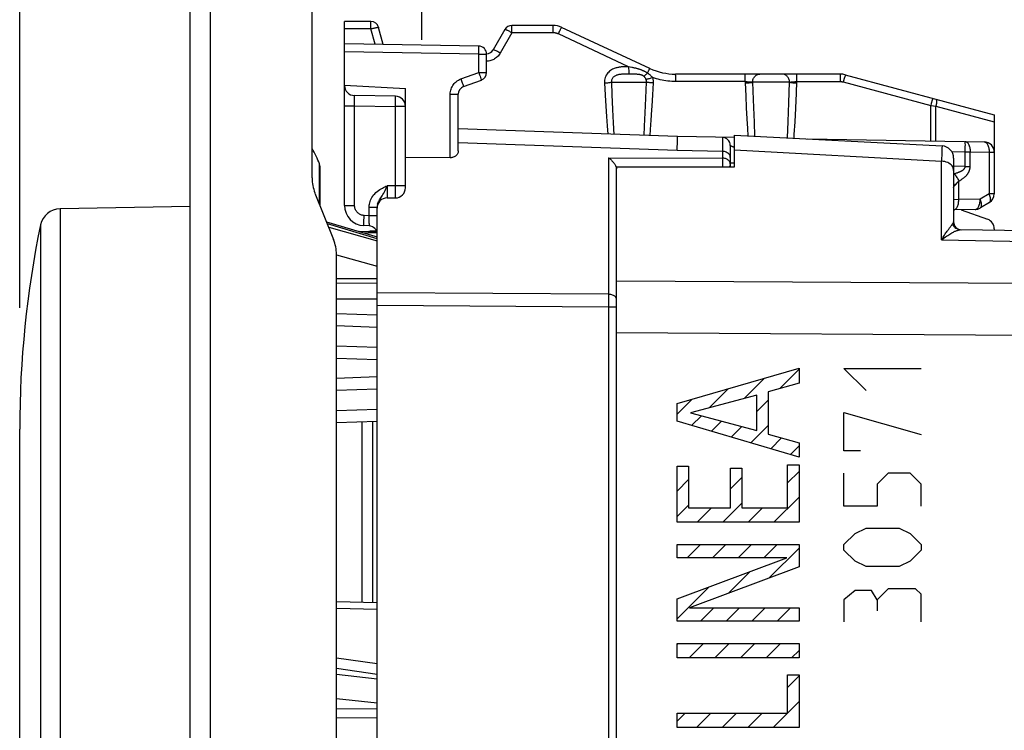
# Model space of a CAD drawing. Units: millimetres. Extents: x -76 to 37, y -26 to 50.
# Drawn here: x -76 to -52, y 7 to 25 of the extents above; entities that cross this region are included whole.
import ezdxf

# ---------------------------------------------------------------- set-up
doc = ezdxf.new("R2010")
doc.units = ezdxf.units.MM
doc.header["$LTSCALE"] = 16.335
doc.layers.get('0').update_dxf_attribs({"linetype": 'CONTINUOUS'})
for name, color, linetype in [('ASSI', 7, 'CONTINUOUS'), ('CURVE', 7, 'CONTINUOUS'), ('DRAFT', 7, 'CONTINUOUS'), ('RACCORDO', 7, 'CONTINUOUS'), ('SUPERFICI', 7, 'CONTINUOUS')]:
    doc.layers.add(name, color=color, linetype=linetype)
doc.styles.get("Standard").update_dxf_attribs({"font": 'txt', "width": 0.8})
doc.dimstyles.new('DIMSTYLE_1', dxfattribs={"dimtxt": 3, "dimasz": 3, "dimexe": 1.5, "dimexo": 0.5, "dimgap": 0.75, "dimtad": 1, "dimtxsty": 'STANDARD', "dimblk": '_FILLED', "dimblk1": '_FILLED', "dimblk2": '_FILLED', "dimcen": 0.09, "dimazin": 2, "dimtfac": 1, "dimtofl": 0, "dimtmove": 0, "dimatfit": 3, "dimldrblk": '_FILLED', "dimfxl": 1, "dimtolj": 1, "dimarcsym": 0})
doc.dimstyles.new('DIMSTYLE_2', dxfattribs={"dimtxt": 3, "dimasz": 3, "dimexe": 1.5, "dimexo": 0.5, "dimgap": 0.75, "dimtad": 1, "dimdec": 1, "dimtxsty": 'STANDARD', "dimblk": '_FILLED', "dimblk1": '_FILLED', "dimblk2": '_FILLED', "dimcen": 0.09, "dimazin": 2, "dimtfac": 1, "dimtdec": 1, "dimtofl": 0, "dimtmove": 0, "dimatfit": 3, "dimldrblk": '_FILLED', "dimfxl": 1, "dimtolj": 1, "dimarcsym": 0})

# ---------------------------------------------------------------- blocks, each defined once
blk = doc.blocks.new('_FILLED')
at = {"color": 0, "linetype": 'BYBLOCK'}
blk.add_solid([(0, 0), (-1, 0.3167), (-1, -0.3167)], dxfattribs=at)
blk = doc.blocks.new('*D2')
at = {"color": 7, "linetype": 'CONTINUOUS'}
for p, q in [((-66.484, 24.099), (-66.484, 39.477)), ((-34.684, 4.614), (-34.684, 39.477)), ((-66.484, 37.977), (-50.584, 37.977)), ((-34.684, 37.977), (-50.584, 37.977))]:
    blk.add_line(p, q, dxfattribs=at)
at = {"color": 7, "linetype": 'CONTINUOUS', "xscale": 3, "yscale": 3, "zscale": 3, "rotation": 180}
blk.add_blockref('_FILLED', (-66.484, 37.977), dxfattribs=at)
at = {"color": 7, "linetype": 'CONTINUOUS', "xscale": 3, "yscale": 3, "zscale": 3}
blk.add_blockref('_FILLED', (-34.684, 37.977), dxfattribs=at)
blk = doc.blocks.new('*D3')
at = {"color": 7, "linetype": 'CONTINUOUS'}
for p, q in [((-76.384, 17.495), (-76.384, 47.477)), ((-34.684, 4.257), (-34.684, 47.477)), ((-76.384, 45.977), (-55.534, 45.977)), ((-34.684, 45.977), (-55.534, 45.977))]:
    blk.add_line(p, q, dxfattribs=at)
at = {"color": 7, "linetype": 'CONTINUOUS', "xscale": 3, "yscale": 3, "zscale": 3, "rotation": 180}
blk.add_blockref('_FILLED', (-76.384, 45.977), dxfattribs=at)
at = {"color": 7, "linetype": 'CONTINUOUS', "xscale": 3, "yscale": 3, "zscale": 3}
blk.add_blockref('_FILLED', (-34.684, 45.977), dxfattribs=at)

msp = doc.modelspace()

# ---------------------------------------------------------------- linework, layer by layer
at = {"color": 7, "linetype": 'CONTINUOUS'}
for p, q in [((-72.184, -25.832), (-72.184, 25.832)), ((-68.384, 22.979), (-68.384, 23.8)), ((-68.384, 22.979), (-66.884, 22.9)), ((-58.784, 20.965), (-58.784, 21.75)), ((-65.78, 21.189), (-66.884, 21.198)), ((-61.684, -20.967), (-61.684, 20.967)), ((-61.684, 20.967), (-58.784, 20.965)), ((-72.184, 19.99), (-75.391, 19.934)), ((-53.2, 19.91), (-52.548, 19.673)), ((-76.384, -14.5), (-76.384, 14.5))]:
    msp.add_line(p, q, dxfattribs=at)
at = {"color": 250, "linetype": 'CONTINUOUS'}
msp.add_line((-71.697, 25.832), (-71.697, -25.832), dxfattribs=at)
at = {"color": 7, "linetype": 'CONTINUOUS'}
for centre, radius, start, end in [((-52.634, 19.438), 0.25, 0, 70), ((-51.384, 14.5), 25, 168.3828, 180)]:
    msp.add_arc(centre, radius, start, end, dxfattribs=at)
at = {"layer": 'ASSI', "color": 7, "linetype": 'CONTINUOUS'}
for p, q in [((-69.184, 20.693), (-69.184, 26.398)), ((-72.184, -25.832), (-72.184, 25.832)), ((-68.384, 23.8), (-68.384, 24.55)), ((-67.737, 24.55), (-68.384, 24.55)), ((-67.432, 23.983), (-67.544, 24.402)), ((-64.437, 24.35), (-64.726, 23.85)), ((-63.248, 24.45), (-64.264, 24.45)), ((-60.865, 23.391), (-63.037, 24.403)), ((-65.08, 23.942), (-68.384, 24)), ((-64.884, 23.29), (-64.884, 23.742)), ((-65.452, 22.943), (-65.015, 23.102)), ((-56.182, 23.25), (-60.231, 23.25)), ((-56.052, 23.233), (-52.384, 22.25)), ((-68.384, 22.472), (-68.384, 22.972)), ((-65.584, 21.363), (-65.584, 22.755)), ((-52.384, 22.25), (-52.384, 22.074)), ((-60.184, 21.711), (-65.584, 21.9)), ((-58.784, 20.965), (-58.784, 21.75)), ((-58.784, 21.75), (-53.668, 21.482)), ((-53.384, 21.182), (-53.384, 19.614)), ((-61.684, -20.967), (-61.684, 20.967)), ((-61.684, 20.967), (-58.784, 20.965)), ((-69.112, 20.321), (-68.655, 19.179)), ((-53.2, 19.91), (-52.548, 19.673)), ((-68.829, 19.612), (-67.584, 19.242)), ((-36.711, 19.126), (-53.221, 19.415)), ((-52.384, 19.438), (-52.384, 19.4)), ((-67.59, 19.36), (-68.013, 19.369)), ((-68.584, -18.807), (-68.584, 18.807)), ((-68.584, 18.218), (-67.584, 18.211)), ((-67.584, 17.311), (-68.584, 17.346)), ((-67.584, 16.511), (-68.584, 16.546)), ((-67.584, 15.489), (-68.584, 15.454)), ((-67.584, 14.689), (-68.584, 14.654)), ((-67.584, 10.221), (-68.584, 10.244)), ((-68.584, 8.871), (-67.584, 8.728)), ((-68.584, 7.611), (-67.584, 7.62))]:
    msp.add_line(p, q, dxfattribs=at)
at = {"layer": 'ASSI', "color": 250, "linetype": 'CONTINUOUS'}
for p, q in [((-71.697, 25.832), (-71.697, -25.832)), ((-67.735, 24.491), (-67.735, 24.516)), ((-67.734, 24.46), (-67.735, 24.491)), ((-67.734, 24.367), (-68.384, 24.367)), ((-67.734, 24.406), (-67.734, 24.46)), ((-67.734, 24.367), (-67.734, 24.406)), ((-67.632, 23.987), (-67.734, 24.367)), ((-64.261, 24.267), (-64.549, 23.767)), ((-64.262, 24.391), (-64.262, 24.416)), ((-64.261, 24.36), (-64.262, 24.391)), ((-64.261, 24.306), (-64.261, 24.36)), ((-64.261, 24.267), (-64.261, 24.306)), ((-63.245, 24.267), (-64.261, 24.267)), ((-63.245, 24.36), (-63.246, 24.397)), ((-63.245, 24.316), (-63.245, 24.36)), ((-63.245, 24.267), (-63.245, 24.316)), ((-63.118, 24.239), (-63.097, 24.283)), ((-61.387, 23.432), (-63.118, 24.239)), ((-65.08, 23.742), (-68.384, 23.8)), ((-65.08, 23.784), (-65.079, 23.843)), ((-65.08, 23.742), (-65.08, 23.784)), ((-65.079, 23.876), (-65.079, 23.904)), ((-65.079, 23.843), (-65.079, 23.876)), ((-65.08, 23.29), (-65.08, 23.742)), ((-65.08, 23.742), (-64.884, 23.742)), ((-65.517, 23.131), (-65.08, 23.29)), ((-65.08, 23.29), (-65.059, 23.232)), ((-65.08, 23.29), (-64.884, 23.29)), ((-61.432, 23.432), (-61.462, 23.432)), ((-61.387, 23.432), (-61.387, 23.385)), ((-61.348, 23.424), (-61.387, 23.432)), ((-61.387, 23.385), (-61.386, 23.342)), ((-61.386, 23.342), (-61.386, 23.305)), ((-60.923, 23.275), (-60.908, 23.308)), ((-60.908, 23.308), (-60.898, 23.327)), ((-60.898, 23.327), (-60.89, 23.345)), ((-65.517, 23.131), (-65.5, 23.083)), ((-65.5, 23.083), (-65.484, 23.037)), ((-65.059, 23.232), (-65.047, 23.196)), ((-65.047, 23.196), (-65.036, 23.164)), ((-61.811, 23.05), (-61.799, 22.746)), ((-61.811, 23.05), (-60.948, 23.05)), ((-61.456, 23.25), (-61.484, 23.249)), ((-61.413, 23.25), (-61.456, 23.25)), ((-61.342, 23.25), (-61.413, 23.25)), ((-61.303, 23.25), (-61.342, 23.25)), ((-60.962, 22.658), (-60.948, 23.05)), ((-60.228, 23.138), (-60.229, 23.18)), ((-58.52, 23.067), (-60.228, 23.067)), ((-58.521, 23.191), (-58.522, 23.216)), ((-58.521, 23.16), (-58.521, 23.191)), ((-58.52, 23.106), (-58.521, 23.16)), ((-58.52, 23.067), (-58.52, 23.106)), ((-58.52, 23.067), (-58.519, 23.033)), ((-58.335, 23.05), (-58.321, 22.625)), ((-57.426, 23.05), (-58.335, 23.05)), ((-57.441, 22.544), (-57.426, 23.05)), ((-57.256, 22.778), (-57.244, 23.067)), ((-57.245, 23.191), (-57.246, 23.216)), ((-57.245, 23.16), (-57.245, 23.191)), ((-57.245, 23.106), (-57.245, 23.16)), ((-57.244, 23.067), (-57.245, 23.106)), ((-57.244, 23.067), (-56.178, 23.067)), ((-56.179, 23.197), (-56.179, 23.16)), ((-56.179, 23.16), (-56.178, 23.116)), ((-56.178, 23.116), (-56.178, 23.067)), ((-56.101, 23.057), (-53.949, 22.481)), ((-61.986, 23.033), (-61.969, 22.735)), ((-60.792, 22.739), (-60.776, 23.033)), ((-58.519, 23.033), (-58.505, 22.715)), ((-65.78, 21.189), (-65.78, 22.755)), ((-65.78, 22.755), (-65.584, 22.755)), ((-61.969, 22.735), (-61.953, 22.46)), ((-61.799, 22.746), (-61.783, 22.377)), ((-60.978, 22.295), (-60.962, 22.658)), ((-58.505, 22.715), (-58.491, 22.422)), ((-58.321, 22.625), (-58.314, 22.429)), ((-57.272, 22.414), (-57.256, 22.778)), ((-53.915, 22.606), (-53.936, 22.527)), ((-61.953, 22.46), (-61.936, 22.209)), ((-61.783, 22.377), (-61.767, 22.053)), ((-60.829, 22.118), (-60.813, 22.373)), ((-58.491, 22.422), (-58.476, 22.152)), ((-58.314, 22.429), (-58.3, 22.07)), ((-57.457, 22.08), (-57.441, 22.544)), ((-57.29, 22.074), (-57.272, 22.414)), ((-53.936, 22.527), (-53.949, 22.481)), ((-53.949, 21.603), (-53.949, 22.481)), ((-53.949, 22.481), (-53.877, 22.469)), ((-53.877, 22.469), (-53.821, 22.459)), ((-53.821, 21.6), (-53.821, 22.459)), ((-53.821, 22.459), (-52.384, 22.074)), ((-61.936, 22.209), (-61.92, 21.98)), ((-60.994, 21.965), (-60.978, 22.295)), ((-60.846, 21.882), (-60.829, 22.118)), ((-58.476, 22.152), (-58.462, 21.907)), ((-58.3, 22.07), (-58.285, 21.724)), ((-57.474, 21.681), (-57.457, 22.08)), ((-61.92, 21.98), (-61.904, 21.772)), ((-61.767, 22.053), (-61.752, 21.766)), ((-61.006, 21.74), (-60.994, 21.965)), ((-60.857, 21.735), (-60.846, 21.882)), ((-58.462, 21.907), (-58.451, 21.733)), ((-60.196, 21.366), (-60.188, 21.622)), ((-60.196, 21.366), (-65.584, 21.56)), ((-58.784, 21.381), (-53.679, 21.102)), ((-53.673, 21.389), (-53.674, 21.316)), ((-53.674, 21.316), (-53.679, 21.102)), ((-53.679, 19.165), (-53.679, 21.102)), ((-67.584, 19.195), (-68.807, 19.559)), ((-68.774, 19.476), (-67.584, 19.141)), ((-53.221, 19.415), (-53.249, 19.417)), ((-67.941, 19.348), (-67.583, 19.34)), ((-53.679, 19.165), (-48.184, 19.069)), ((-68.586, 18.801), (-67.584, 18.518)), ((-67.584, 18.09), (-68.584, 18.098)), ((-36.175, 18), (-61.684, 18.152)), ((-67.584, 17.702), (-68.584, 17.709)), ((-67.584, 17.011), (-68.584, 17.046)), ((-36.175, 16.712), (-61.684, 16.874)), ((-67.584, 16.211), (-68.584, 16.246)), ((-67.584, 15.789), (-68.584, 15.754)), ((-67.584, 14.989), (-68.584, 14.954)), ((-68.584, 10.09), (-67.584, 10.067)), ((-67.584, 8.46), (-68.584, 8.603)), ((-68.584, 8.462), (-67.584, 8.351)), ((-68.584, 7.866), (-67.584, 7.755)), ((-67.584, 7.387), (-68.584, 7.378))]:
    msp.add_line(p, q, dxfattribs=at)
for points in [[(-67.735, 24.516), (-67.736, 24.526), (-67.736, 24.535), (-67.736, 24.541), (-67.737, 24.546), (-67.737, 24.549), (-67.737, 24.55)], [(-67.734, 24.367), (-67.714, 24.373), (-67.695, 24.377), (-67.676, 24.382), (-67.657, 24.386), (-67.64, 24.39), (-67.623, 24.394), (-67.608, 24.397), (-67.594, 24.399), (-67.581, 24.401), (-67.57, 24.403), (-67.561, 24.404), (-67.554, 24.404), (-67.549, 24.404), (-67.546, 24.403), (-67.544, 24.402)], [(-64.261, 24.267), (-64.279, 24.278), (-64.296, 24.287), (-64.314, 24.297), (-64.33, 24.306), (-64.347, 24.314), (-64.362, 24.322), (-64.376, 24.329), (-64.389, 24.335), (-64.401, 24.34), (-64.411, 24.344), (-64.42, 24.348), (-64.427, 24.35), (-64.432, 24.351), (-64.436, 24.351), (-64.437, 24.35)], [(-64.262, 24.416), (-64.263, 24.426), (-64.263, 24.435), (-64.263, 24.441), (-64.264, 24.446), (-64.264, 24.449), (-64.264, 24.45)], [(-63.246, 24.397), (-63.246, 24.413), (-63.246, 24.426), (-63.247, 24.436), (-63.247, 24.444), (-63.248, 24.448), (-63.248, 24.45)], [(-63.118, 24.239), (-63.128, 24.244), (-63.137, 24.248), (-63.147, 24.251), (-63.156, 24.254), (-63.166, 24.257), (-63.175, 24.259), (-63.183, 24.261), (-63.192, 24.263), (-63.2, 24.264), (-63.208, 24.265), (-63.216, 24.266), (-63.224, 24.267), (-63.231, 24.267), (-63.238, 24.267), (-63.245, 24.267)], [(-63.097, 24.283), (-63.078, 24.323), (-63.069, 24.341), (-63.062, 24.357), (-63.055, 24.371), (-63.049, 24.382), (-63.044, 24.391), (-63.04, 24.398), (-63.038, 24.402), (-63.037, 24.403)], [(-65.079, 23.904), (-65.079, 23.916), (-65.079, 23.925), (-65.079, 23.933), (-65.08, 23.938), (-65.08, 23.941), (-65.08, 23.942)], [(-64.549, 23.767), (-64.566, 23.741), (-64.584, 23.717), (-64.603, 23.695), (-64.623, 23.675), (-64.644, 23.657), (-64.665, 23.641), (-64.687, 23.626), (-64.709, 23.613), (-64.733, 23.602), (-64.757, 23.592), (-64.781, 23.584), (-64.808, 23.577), (-64.836, 23.572), (-64.865, 23.569), (-64.884, 23.568)], [(-64.549, 23.767), (-64.572, 23.78), (-64.594, 23.792), (-64.615, 23.804), (-64.635, 23.814), (-64.654, 23.824), (-64.671, 23.832), (-64.687, 23.839), (-64.7, 23.844), (-64.71, 23.848), (-64.718, 23.85), (-64.724, 23.851), (-64.726, 23.85)], [(-61.462, 23.432), (-61.478, 23.431), (-61.493, 23.431), (-61.509, 23.43), (-61.524, 23.43), (-61.54, 23.429), (-61.555, 23.428), (-61.571, 23.426), (-61.587, 23.425), (-61.604, 23.423), (-61.621, 23.42), (-61.639, 23.417), (-61.657, 23.414), (-61.677, 23.409), (-61.697, 23.404), (-61.718, 23.397), (-61.74, 23.389), (-61.762, 23.38), (-61.785, 23.369), (-61.808, 23.356), (-61.831, 23.34), (-61.855, 23.322), (-61.878, 23.302), (-61.899, 23.28), (-61.919, 23.255), (-61.937, 23.228), (-61.953, 23.199), (-61.966, 23.167), (-61.976, 23.135), (-61.982, 23.102), (-61.986, 23.068), (-61.986, 23.033)], [(-61.387, 23.432), (-61.402, 23.432), (-61.432, 23.432)], [(-61.386, 23.305), (-61.385, 23.29), (-61.385, 23.276), (-61.385, 23.266), (-61.384, 23.258), (-61.384, 23.252), (-61.383, 23.25)], [(-60.923, 23.275), (-60.932, 23.281), (-60.94, 23.286), (-60.949, 23.292), (-60.958, 23.297), (-60.966, 23.302), (-60.975, 23.306), (-60.985, 23.311), (-60.994, 23.316), (-61.004, 23.321), (-61.013, 23.325), (-61.023, 23.33), (-61.034, 23.335), (-61.044, 23.339), (-61.055, 23.343), (-61.066, 23.348), (-61.078, 23.352), (-61.09, 23.357), (-61.102, 23.361), (-61.114, 23.365), (-61.127, 23.369), (-61.141, 23.373), (-61.154, 23.377), (-61.168, 23.381), (-61.182, 23.385), (-61.197, 23.389), (-61.212, 23.393), (-61.228, 23.397), (-61.243, 23.401), (-61.26, 23.404), (-61.276, 23.408), (-61.293, 23.412), (-61.311, 23.416), (-61.348, 23.424)], [(-60.89, 23.345), (-60.882, 23.36), (-60.879, 23.366), (-60.876, 23.372), (-60.873, 23.377), (-60.871, 23.381), (-60.869, 23.385), (-60.868, 23.387), (-60.866, 23.389), (-60.866, 23.39), (-60.865, 23.391)], [(-65.78, 22.755), (-65.779, 22.788), (-65.775, 22.821), (-65.769, 22.852), (-65.76, 22.882), (-65.749, 22.911), (-65.735, 22.94), (-65.72, 22.967), (-65.702, 22.993), (-65.683, 23.017), (-65.66, 23.041), (-65.636, 23.063), (-65.609, 23.083), (-65.581, 23.101), (-65.55, 23.117), (-65.517, 23.131)], [(-65.484, 23.037), (-65.47, 22.999), (-65.464, 22.982), (-65.46, 22.969), (-65.456, 22.958), (-65.454, 22.95), (-65.452, 22.945), (-65.452, 22.943)], [(-65.036, 23.164), (-65.026, 23.138), (-65.023, 23.127), (-65.02, 23.118), (-65.018, 23.111), (-65.016, 23.106), (-65.015, 23.103), (-65.015, 23.102)], [(-61.986, 23.033), (-61.963, 23.034), (-61.94, 23.035), (-61.917, 23.037), (-61.896, 23.039), (-61.876, 23.041), (-61.857, 23.043), (-61.84, 23.045), (-61.824, 23.048), (-61.811, 23.05)], [(-61.484, 23.249), (-61.498, 23.249), (-61.511, 23.249), (-61.524, 23.248), (-61.537, 23.248), (-61.55, 23.247), (-61.563, 23.246), (-61.576, 23.245), (-61.589, 23.244), (-61.602, 23.242), (-61.615, 23.241), (-61.628, 23.238), (-61.642, 23.236), (-61.656, 23.232), (-61.67, 23.228), (-61.684, 23.224), (-61.698, 23.218), (-61.712, 23.212), (-61.726, 23.204), (-61.74, 23.195), (-61.753, 23.185), (-61.765, 23.174), (-61.776, 23.161), (-61.786, 23.148), (-61.794, 23.133), (-61.801, 23.117), (-61.807, 23.101), (-61.81, 23.085), (-61.812, 23.067), (-61.811, 23.05)], [(-61.013, 23.196), (-61.017, 23.199), (-61.022, 23.202), (-61.026, 23.206), (-61.031, 23.208), (-61.036, 23.211), (-61.041, 23.214), (-61.046, 23.217), (-61.052, 23.219), (-61.057, 23.222), (-61.063, 23.224), (-61.069, 23.226), (-61.076, 23.228), (-61.082, 23.23), (-61.089, 23.232), (-61.097, 23.234), (-61.104, 23.236), (-61.113, 23.238), (-61.121, 23.239), (-61.13, 23.241), (-61.14, 23.242), (-61.15, 23.243), (-61.16, 23.244), (-61.171, 23.245), (-61.183, 23.246), (-61.196, 23.247), (-61.209, 23.248), (-61.222, 23.248), (-61.237, 23.249), (-61.252, 23.249), (-61.269, 23.249), (-61.303, 23.25)], [(-60.923, 23.275), (-60.936, 23.263), (-60.948, 23.251), (-60.959, 23.24), (-60.97, 23.23), (-60.98, 23.221), (-60.99, 23.213), (-60.998, 23.206), (-61.006, 23.2), (-61.013, 23.196)], [(-60.957, 23.116), (-60.962, 23.129), (-60.968, 23.14), (-60.974, 23.15), (-60.98, 23.16), (-60.986, 23.168), (-60.992, 23.176), (-60.999, 23.183), (-61.006, 23.19), (-61.013, 23.196)], [(-60.796, 23.165), (-60.818, 23.158), (-60.839, 23.15), (-60.86, 23.144), (-60.88, 23.137), (-60.899, 23.132), (-60.916, 23.127), (-60.932, 23.122), (-60.946, 23.119), (-60.957, 23.116)], [(-60.948, 23.05), (-60.947, 23.058), (-60.947, 23.065), (-60.948, 23.073), (-60.948, 23.08), (-60.949, 23.087), (-60.951, 23.095), (-60.953, 23.102), (-60.955, 23.109), (-60.957, 23.116)], [(-60.776, 23.033), (-60.8, 23.034), (-60.822, 23.035), (-60.844, 23.037), (-60.866, 23.039), (-60.885, 23.041), (-60.904, 23.043), (-60.92, 23.045), (-60.935, 23.048), (-60.948, 23.05)], [(-60.796, 23.165), (-60.809, 23.181), (-60.823, 23.195), (-60.837, 23.209), (-60.851, 23.221), (-60.865, 23.234), (-60.88, 23.245), (-60.894, 23.256), (-60.909, 23.266), (-60.923, 23.275)], [(-60.776, 23.033), (-60.776, 23.048), (-60.776, 23.063), (-60.777, 23.078), (-60.779, 23.093), (-60.781, 23.108), (-60.784, 23.122), (-60.787, 23.137), (-60.791, 23.151), (-60.796, 23.165)], [(-60.228, 23.067), (-60.278, 23.068), (-60.327, 23.07), (-60.376, 23.074), (-60.424, 23.079), (-60.472, 23.085), (-60.519, 23.093), (-60.566, 23.101), (-60.613, 23.112), (-60.659, 23.123), (-60.705, 23.136), (-60.751, 23.15), (-60.796, 23.165)], [(-60.229, 23.18), (-60.229, 23.197), (-60.229, 23.213), (-60.23, 23.226), (-60.23, 23.236), (-60.23, 23.244), (-60.231, 23.248), (-60.231, 23.25)], [(-60.228, 23.067), (-60.228, 23.092), (-60.228, 23.138)], [(-58.522, 23.216), (-58.522, 23.226), (-58.522, 23.235), (-58.523, 23.241), (-58.523, 23.246), (-58.523, 23.249), (-58.524, 23.25)], [(-58.52, 23.067), (-58.505, 23.067), (-58.49, 23.066), (-58.475, 23.065), (-58.461, 23.064), (-58.446, 23.063), (-58.432, 23.062), (-58.418, 23.061), (-58.405, 23.06), (-58.393, 23.059), (-58.381, 23.057), (-58.37, 23.056), (-58.36, 23.054), (-58.351, 23.053), (-58.342, 23.051), (-58.335, 23.05)], [(-58.519, 23.033), (-58.494, 23.034), (-58.469, 23.035), (-58.445, 23.037), (-58.422, 23.039), (-58.4, 23.041), (-58.38, 23.043), (-58.363, 23.045), (-58.348, 23.047), (-58.335, 23.05)], [(-58.335, 23.05), (-58.334, 23.071), (-58.331, 23.092), (-58.326, 23.112), (-58.319, 23.131), (-58.311, 23.15), (-58.3, 23.168), (-58.288, 23.184), (-58.275, 23.199), (-58.26, 23.212), (-58.245, 23.223), (-58.228, 23.233), (-58.21, 23.24), (-58.192, 23.246), (-58.173, 23.249), (-58.154, 23.25)], [(-57.426, 23.05), (-57.427, 23.071), (-57.43, 23.092), (-57.435, 23.112), (-57.441, 23.131), (-57.45, 23.15), (-57.461, 23.168), (-57.473, 23.184), (-57.486, 23.199), (-57.501, 23.212), (-57.517, 23.223), (-57.534, 23.233), (-57.552, 23.24), (-57.571, 23.246), (-57.59, 23.249), (-57.609, 23.25)], [(-57.426, 23.05), (-57.419, 23.051), (-57.411, 23.053), (-57.402, 23.054), (-57.392, 23.056), (-57.382, 23.057), (-57.37, 23.059), (-57.358, 23.06), (-57.345, 23.061), (-57.332, 23.062), (-57.318, 23.063), (-57.304, 23.064), (-57.289, 23.065), (-57.274, 23.066), (-57.259, 23.067), (-57.244, 23.067)], [(-57.426, 23.05), (-57.414, 23.048), (-57.399, 23.045), (-57.382, 23.043), (-57.363, 23.041), (-57.342, 23.039), (-57.319, 23.037), (-57.296, 23.035), (-57.271, 23.034), (-57.246, 23.033)], [(-57.246, 23.216), (-57.246, 23.226), (-57.247, 23.235), (-57.247, 23.241), (-57.247, 23.246), (-57.248, 23.249), (-57.248, 23.25)], [(-56.182, 23.25), (-56.181, 23.248), (-56.181, 23.244), (-56.18, 23.236), (-56.18, 23.226), (-56.18, 23.213), (-56.179, 23.197)], [(-56.178, 23.067), (-56.172, 23.067), (-56.166, 23.067), (-56.16, 23.067), (-56.154, 23.066), (-56.147, 23.066), (-56.141, 23.065), (-56.135, 23.064), (-56.128, 23.063), (-56.122, 23.062), (-56.115, 23.061), (-56.108, 23.059), (-56.101, 23.057)], [(-56.067, 23.183), (-56.071, 23.165), (-56.101, 23.057)], [(-56.052, 23.233), (-56.053, 23.232), (-56.054, 23.227), (-56.056, 23.22), (-56.059, 23.21), (-56.067, 23.183)], [(-60.813, 22.373), (-60.808, 22.461), (-60.792, 22.739)], [(-53.901, 22.656), (-53.901, 22.655), (-53.902, 22.651), (-53.904, 22.643), (-53.907, 22.633), (-53.915, 22.606)], [(-53.824, 22.636), (-53.819, 22.633), (-53.814, 22.627), (-53.811, 22.619), (-53.808, 22.609), (-53.806, 22.596), (-53.805, 22.581), (-53.806, 22.564), (-53.807, 22.545), (-53.809, 22.525), (-53.812, 22.504), (-53.816, 22.482), (-53.821, 22.459)], [(-57.313, 21.673), (-57.308, 21.76), (-57.29, 22.074)], [(-60.188, 21.622), (-60.186, 21.672), (-60.185, 21.689), (-60.185, 21.701), (-60.184, 21.709), (-60.184, 21.711)], [(-53.668, 21.482), (-53.669, 21.479), (-53.669, 21.471), (-53.67, 21.458), (-53.671, 21.44), (-53.673, 21.389)], [(-53.384, 20.878), (-53.386, 20.907), (-53.394, 20.935), (-53.406, 20.963), (-53.423, 20.989), (-53.445, 21.013), (-53.47, 21.035), (-53.499, 21.054), (-53.531, 21.071), (-53.565, 21.084), (-53.602, 21.094), (-53.64, 21.1), (-53.679, 21.102)], [(-53.679, 19.165), (-53.659, 19.198), (-53.641, 19.229), (-53.623, 19.259), (-53.606, 19.286), (-53.589, 19.312), (-53.573, 19.336), (-53.558, 19.358), (-53.544, 19.379), (-53.531, 19.399), (-53.518, 19.417), (-53.506, 19.434), (-53.494, 19.449), (-53.484, 19.464), (-53.473, 19.478), (-53.464, 19.49), (-53.455, 19.502), (-53.447, 19.512), (-53.439, 19.522), (-53.432, 19.531), (-53.425, 19.539), (-53.419, 19.546), (-53.414, 19.553), (-53.409, 19.559), (-53.404, 19.564)], [(-53.679, 19.165), (-53.646, 19.191), (-53.615, 19.216), (-53.586, 19.238), (-53.557, 19.258), (-53.53, 19.277), (-53.504, 19.294), (-53.479, 19.31), (-53.455, 19.324), (-53.432, 19.337), (-53.411, 19.349), (-53.391, 19.359), (-53.372, 19.369), (-53.354, 19.377), (-53.337, 19.384), (-53.321, 19.391), (-53.306, 19.396), (-53.292, 19.401), (-53.28, 19.405), (-53.268, 19.408), (-53.257, 19.411), (-53.246, 19.412), (-53.237, 19.414), (-53.229, 19.414), (-53.221, 19.415)], [(-53.404, 19.564), (-53.4, 19.569), (-53.396, 19.574), (-53.393, 19.58), (-53.39, 19.585), (-53.388, 19.59), (-53.386, 19.596), (-53.385, 19.602), (-53.384, 19.608), (-53.384, 19.614)], [(-53.249, 19.417), (-53.276, 19.424), (-53.301, 19.435), (-53.326, 19.449), (-53.347, 19.467), (-53.366, 19.488), (-53.382, 19.511), (-53.395, 19.537), (-53.404, 19.564)]]:
    msp.add_lwpolyline(points, dxfattribs=at)
at = {"layer": 'ASSI', "color": 7, "linetype": 'CONTINUOUS'}
msp.add_lwpolyline([(-65.584, 21.363), (-65.585, 21.342), (-65.589, 21.322), (-65.595, 21.304), (-65.604, 21.286), (-65.614, 21.27), (-65.626, 21.255), (-65.639, 21.241), (-65.654, 21.229), (-65.67, 21.219), (-65.687, 21.21), (-65.705, 21.202), (-65.724, 21.196), (-65.743, 21.192), (-65.761, 21.19), (-65.78, 21.189)], dxfattribs=at)
for centre, radius, start, end in [((-67.737, 24.35), 0.2, 15, 90), ((-64.264, 24.25), 0.2, 90, 150), ((-63.248, 23.95), 0.5, 65, 90), ((-65.084, 23.742), 0.2, 0, 89), ((-64.899, 23.95), 0.2, 274.3467, 330), ((-65.084, 23.29), 0.2, 290, 360), ((-60.231, 24.75), 1.5, 245, 270), ((-56.182, 22.75), 0.5, 75, 90), ((-65.384, 22.755), 0.2, 110, 180), ((-53.684, 21.182), 0.3, 0, 87), ((-68.184, 20.693), 1, 180, 201.8014), ((-52.634, 19.438), 0.25, 0, 70), ((-53.184, 19.614), 0.2, 180, 269), ((-69.584, 18.807), 1, 0, 21.8014)]:
    msp.add_arc(centre, radius, start, end, dxfattribs=at)
at = {"layer": 'CURVE', "color": 250, "linetype": 'CONTINUOUS'}
for p, q in [((-60.192, 15.132), (-57.189, 16.001)), ((-57.189, 16.001), (-57.189, 15.635)), ((-55.542, 15.457), (-56.085, 16)), ((-56.085, 16), (-54.185, 16)), ((-57.189, 15.635), (-57.949, 15.423)), ((-58.232, 15.34), (-59.864, 14.904)), ((-58.232, 14.468), (-58.232, 15.34)), ((-57.949, 15.423), (-57.949, 14.38)), ((-60.192, 14.696), (-60.192, 15.132)), ((-59.864, 14.904), (-58.232, 14.468)), ((-56.085, 13.964), (-56.085, 14.914)), ((-56.085, 14.914), (-54.185, 14.371)), ((-57.189, 13.816), (-60.192, 14.696)), ((-57.949, 14.38), (-57.189, 14.169)), ((-57.189, 14.169), (-57.189, 13.816)), ((-55.678, 13.964), (-56.085, 13.964)), ((-60.192, 12.208), (-60.192, 13.591)), ((-60.192, 13.591), (-59.91, 13.591)), ((-59.91, 13.591), (-59.91, 12.561)), ((-57.472, 12.561), (-57.472, 13.62)), ((-57.472, 13.62), (-57.189, 13.62)), ((-57.189, 13.62), (-57.189, 12.208)), ((-58.88, 12.561), (-58.88, 13.537)), ((-58.88, 13.537), (-58.597, 13.537)), ((-58.597, 13.537), (-58.597, 12.561)), ((-56.085, 12.607), (-56.085, 13.421)), ((-54.999, 13.421), (-55.271, 13.15)), ((-54.456, 13.421), (-54.999, 13.421)), ((-54.185, 13.15), (-54.456, 13.421)), ((-55.271, 13.15), (-55.271, 12.607)), ((-54.185, 12.607), (-54.185, 13.15)), ((-59.91, 12.561), (-58.88, 12.561)), ((-58.597, 12.561), (-57.472, 12.561)), ((-55.271, 12.607), (-56.085, 12.607)), ((-57.189, 12.208), (-60.192, 12.208)), ((-56.085, 11.657), (-55.813, 11.929)), ((-55.813, 11.929), (-55.542, 12.064)), ((-55.542, 12.064), (-54.728, 12.064)), ((-54.728, 12.064), (-54.456, 11.929)), ((-54.456, 11.929), (-54.185, 11.657)), ((-60.192, 11.33), (-60.192, 11.658)), ((-60.192, 11.658), (-57.189, 11.658)), ((-57.189, 11.658), (-57.189, 11.11)), ((-56.085, 11.521), (-56.085, 11.657)), ((-54.185, 11.657), (-54.185, 11.521)), ((-55.813, 11.25), (-56.085, 11.521)), ((-54.185, 11.521), (-54.456, 11.25)), ((-60.192, 10.32), (-57.493, 11.33)), ((-57.493, 11.33), (-60.192, 11.33)), ((-55.542, 11.114), (-55.813, 11.25)), ((-54.456, 11.25), (-54.728, 11.114)), ((-57.189, 11.11), (-59.889, 10.1)), ((-54.728, 11.114), (-55.542, 11.114)), ((-55.813, 10.526), (-56.085, 10.3)), ((-55.406, 10.526), (-55.813, 10.526)), ((-55.271, 10.3), (-55.406, 10.526)), ((-54.999, 10.571), (-55.271, 10.3)), ((-54.321, 10.571), (-54.999, 10.571)), ((-54.185, 10.436), (-54.321, 10.571)), ((-54.185, 9.757), (-54.185, 10.436)), ((-60.192, 9.772), (-60.192, 10.32)), ((-56.085, 10.3), (-56.085, 9.757)), ((-55.271, 10.3), (-55.271, 10.029)), ((-59.889, 10.1), (-57.189, 10.1)), ((-57.189, 10.1), (-57.189, 9.772)), ((-57.189, 9.772), (-60.192, 9.772)), ((-60.192, 8.865), (-60.192, 9.218)), ((-60.192, 9.218), (-57.189, 9.218)), ((-57.189, 9.218), (-57.189, 8.865)), ((-57.189, 8.865), (-60.192, 8.865)), ((-57.472, 7.507), (-57.472, 8.451)), ((-57.472, 8.451), (-57.189, 8.451)), ((-57.189, 8.451), (-57.189, 7.154)), ((-60.192, 7.154), (-60.192, 7.507)), ((-60.192, 7.507), (-57.472, 7.507)), ((-57.189, 7.154), (-60.192, 7.154))]:
    msp.add_line(p, q, dxfattribs=at)
at = {"layer": 'CURVE', "color": 7, "linetype": 'CONTINUOUS'}
for p, q in [((-57.668, 15.502), (-57.189, 15.98)), ((-58.543, 15.257), (-58.047, 15.753)), ((-59.403, 15.027), (-58.933, 15.496)), ((-60.192, 14.868), (-59.82, 15.24)), ((-58.232, 14.938), (-57.949, 15.22)), ((-59.838, 14.592), (-59.597, 14.833)), ((-59.35, 14.449), (-59.1, 14.7)), ((-58.863, 14.306), (-58.603, 14.567)), ((-58.376, 14.164), (-57.949, 14.59)), ((-57.889, 14.021), (-57.621, 14.289)), ((-57.402, 13.878), (-57.189, 14.09)), ((-57.472, 13.178), (-57.189, 13.46)), ((-60.192, 12.978), (-59.91, 13.26)), ((-58.88, 13.03), (-58.597, 13.312)), ((-60.192, 12.348), (-59.91, 12.63)), ((-59.072, 12.208), (-58.597, 12.682)), ((-57.812, 12.208), (-57.189, 12.83)), ((-59.702, 12.208), (-59.349, 12.561)), ((-58.442, 12.208), (-58.089, 12.561)), ((-59.95, 11.33), (-59.622, 11.658)), ((-59.32, 11.33), (-58.992, 11.658)), ((-58.69, 11.33), (-58.361, 11.658)), ((-58.06, 11.33), (-57.731, 11.658)), ((-57.925, 10.835), (-57.189, 11.57)), ((-58.931, 10.458), (-58.398, 10.991)), ((-60.192, 9.827), (-59.405, 10.615)), ((-59.618, 9.772), (-59.289, 10.1)), ((-58.988, 9.772), (-58.659, 10.1)), ((-58.357, 9.772), (-58.029, 10.1)), ((-57.727, 9.772), (-57.399, 10.1)), ((-60.192, 9.197), (-60.171, 9.218)), ((-59.895, 8.865), (-59.541, 9.218)), ((-59.264, 8.865), (-58.911, 9.218)), ((-58.634, 8.865), (-58.281, 9.218)), ((-58.004, 8.865), (-57.651, 9.218)), ((-57.374, 8.865), (-57.189, 9.05)), ((-57.472, 8.138), (-57.189, 8.42)), ((-57.825, 7.154), (-57.189, 7.79)), ((-60.192, 7.307), (-59.992, 7.507)), ((-59.715, 7.154), (-59.362, 7.507)), ((-59.085, 7.154), (-58.732, 7.507)), ((-58.455, 7.154), (-58.102, 7.507)), ((-57.195, 7.154), (-57.189, 7.16))]:
    msp.add_line(p, q, dxfattribs=at)
at = {"layer": 'DRAFT', "color": 7, "linetype": 'CONTINUOUS'}
msp.add_line((-67.583, 19.385), (-67.697, 19.382), dxfattribs=at)
at = {"layer": 'RACCORDO', "color": 7, "linetype": 'CONTINUOUS'}
for p, q in [((-69.184, 20.693), (-69.184, 25.898)), ((-68.384, 20.016), (-68.384, 22.881)), ((-66.884, 20.45), (-66.884, 22.9)), ((-67.129, 22.704), (-68.138, 22.722)), ((-52.384, 22.074), (-52.384, 20.299)), ((-58.784, 21.687), (-60.184, 21.711)), ((-58.784, 21.75), (-53.668, 21.482)), ((-56.981, 21.656), (-52.629, 21.58)), ((-58.884, 21.492), (-58.884, 20.965)), ((-53.384, 21.182), (-53.384, 19.614)), ((-68.984, 20.962), (-68.998, 21.036)), ((-68.984, 20), (-68.984, 20.962)), ((-69.112, 20.321), (-68.655, 19.179)), ((-67.334, 20.2), (-67.134, 20.2)), ((-67.584, -19.95), (-67.584, 19.95)), ((-52.851, 19.916), (-53.384, 19.907)), ((-52.505, 20.085), (-52.726, 19.952)), ((-67.773, 19.51), (-67.91, 19.517)), ((-36.711, 19.126), (-53.221, 19.415)), ((-52.384, 19.438), (-52.384, 19.4)), ((-68.584, -18.807), (-68.584, 18.807)), ((-67.952, 10.229), (-67.952, 14.676))]:
    msp.add_line(p, q, dxfattribs=at)
at = {"layer": 'RACCORDO', "color": 250, "linetype": 'CONTINUOUS'}
for p, q in [((-68.14, 22.597), (-68.14, 22.632)), ((-68.139, 22.536), (-68.14, 22.597)), ((-67.129, 22.506), (-67.128, 22.579)), ((-67.128, 22.622), (-67.128, 22.657)), ((-67.128, 22.579), (-67.128, 22.622)), ((-68.384, 22.472), (-68.138, 22.472)), ((-68.138, 22.472), (-68.139, 22.536)), ((-68.138, 20.016), (-68.138, 22.472)), ((-68.138, 22.472), (-67.129, 22.454)), ((-67.13, 20.419), (-67.129, 22.454)), ((-67.129, 22.454), (-67.129, 22.506)), ((-66.884, 22.454), (-67.129, 22.454)), ((-59.08, 21.692), (-59.08, 21.69)), ((-59.08, 21.69), (-59.08, 21.669)), ((-59.08, 21.669), (-59.08, 21.183)), ((-59.08, 21.346), (-60.196, 21.366)), ((-58.784, 21.381), (-53.679, 21.102)), ((-53.673, 21.389), (-53.674, 21.316)), ((-53.432, 21.344), (-53.098, 21.338)), ((-53.098, 21.338), (-53.097, 21.39)), ((-53.096, 21.505), (-53.097, 21.54)), ((-53.097, 21.463), (-53.096, 21.505)), ((-53.097, 21.39), (-53.097, 21.463)), ((-61.88, 21.185), (-61.88, 17.663)), ((-61.88, 21.185), (-59.08, 21.183)), ((-59.08, 21.183), (-59.08, 21.168)), ((-59.08, 21.168), (-59.079, 21.133)), ((-59.079, 21.133), (-59.079, 21.093)), ((-53.674, 21.316), (-53.679, 21.102)), ((-53.679, 19.165), (-53.679, 21.102)), ((-53.098, 20.975), (-53.098, 21.338)), ((-53.098, 21.338), (-52.978, 21.338)), ((-52.978, 20.975), (-52.978, 21.338)), ((-52.978, 21.338), (-52.509, 21.33)), ((-52.509, 21.33), (-52.509, 20.299)), ((-52.509, 21.33), (-52.384, 21.33)), ((-68.998, 20.036), (-68.998, 21.036)), ((-59.079, 21.093), (-59.079, 21.05)), ((-59.079, 21.05), (-59.079, 21.007)), ((-59.079, 21.007), (-59.079, 20.965)), ((-58.784, 21.057), (-58.884, 21.057)), ((-58.879, 20.965), (-58.882, 20.982)), ((-53.098, 20.975), (-53.384, 20.979)), ((-53.098, 20.975), (-52.978, 20.975)), ((-53.384, 20.796), (-53.378, 20.797)), ((-53.259, 20.157), (-53.259, 20.615)), ((-66.884, 20.5), (-67.338, 20.5)), ((-67.338, 20.391), (-67.337, 20.314)), ((-67.13, 20.348), (-67.13, 20.419)), ((-67.337, 20.314), (-67.337, 20.266)), ((-67.337, 20.266), (-67.336, 20.241)), ((-67.131, 20.289), (-67.13, 20.348)), ((-53.259, 20.157), (-53.384, 20.153)), ((-52.73, 20.166), (-53.259, 20.157)), ((-52.509, 20.299), (-52.73, 20.166)), ((-52.384, 20.299), (-52.509, 20.299)), ((-75.391, 19.934), (-75.391, -19.934)), ((-68.384, 20.016), (-68.138, 20.016)), ((-67.78, 19.76), (-67.78, 19.961)), ((-67.584, 19.961), (-67.78, 19.961)), ((-67.909, 19.6), (-67.907, 19.642)), ((-67.907, 19.642), (-67.904, 19.715)), ((-67.904, 19.715), (-67.901, 19.767)), ((-67.78, 19.76), (-67.901, 19.767)), ((-67.777, 19.674), (-67.78, 19.76)), ((-67.584, 19.76), (-67.78, 19.76)), ((-67.775, 19.616), (-67.777, 19.674)), ((-75.872, 19.534), (-75.872, -19.534)), ((-67.91, 19.565), (-67.909, 19.6)), ((-67.774, 19.575), (-67.775, 19.616)), ((-53.221, 19.415), (-53.249, 19.417)), ((-67.697, 19.382), (-67.697, 19.362)), ((-53.679, 19.165), (-48.184, 19.069)), ((-36.175, 18), (-61.684, 18.152)), ((-61.88, 17.825), (-67.584, 17.859)), ((-61.88, 17.511), (-67.584, 17.546)), ((-61.88, 17.663), (-61.88, 17.511)), ((-61.88, 17.511), (-61.88, -17.692)), ((-61.684, 17.511), (-61.88, 17.511)), ((-36.175, 16.712), (-61.684, 16.874)), ((-67.697, 14.685), (-67.697, 10.224))]:
    msp.add_line(p, q, dxfattribs=at)
for points in [[(-68.14, 22.632), (-68.14, 22.663), (-68.14, 22.677), (-68.14, 22.688), (-68.14, 22.698), (-68.139, 22.707), (-68.139, 22.713), (-68.139, 22.718), (-68.139, 22.721), (-68.138, 22.722)], [(-67.128, 22.657), (-67.128, 22.671), (-67.128, 22.683), (-67.128, 22.692), (-67.129, 22.699), (-67.129, 22.703), (-67.129, 22.704)], [(-53.097, 21.54), (-53.097, 21.554), (-53.097, 21.566), (-53.097, 21.575), (-53.097, 21.582), (-53.098, 21.586), (-53.098, 21.588)], [(-53.098, 21.588), (-53.085, 21.586), (-53.073, 21.582), (-53.06, 21.575), (-53.048, 21.566), (-53.037, 21.554), (-53.026, 21.539), (-53.016, 21.523), (-53.007, 21.504), (-52.999, 21.484), (-52.993, 21.462), (-52.987, 21.439), (-52.983, 21.415), (-52.98, 21.389), (-52.978, 21.364), (-52.978, 21.338)], [(-58.884, 21.195), (-58.886, 21.215), (-58.891, 21.234), (-58.899, 21.252), (-58.91, 21.27), (-58.924, 21.286), (-58.941, 21.301), (-58.96, 21.314), (-58.982, 21.325), (-59.005, 21.334), (-59.029, 21.34), (-59.055, 21.344), (-59.08, 21.346)], [(-58.884, 21.492), (-58.884, 21.492), (-58.884, 21.492), (-58.883, 21.492), (-58.882, 21.491), (-58.882, 21.491), (-58.881, 21.49), (-58.879, 21.489), (-58.878, 21.489), (-58.876, 21.488), (-58.875, 21.487), (-58.873, 21.486), (-58.871, 21.485), (-58.868, 21.484), (-58.866, 21.483), (-58.863, 21.481), (-58.861, 21.48), (-58.858, 21.479), (-58.855, 21.478), (-58.852, 21.476), (-58.849, 21.475), (-58.845, 21.474), (-58.842, 21.472), (-58.838, 21.471), (-58.835, 21.47), (-58.831, 21.468), (-58.827, 21.467), (-58.823, 21.466), (-58.819, 21.464), (-58.815, 21.463), (-58.811, 21.461), (-58.807, 21.46), (-58.803, 21.459), (-58.798, 21.457), (-58.794, 21.456), (-58.789, 21.455), (-58.785, 21.453), (-58.784, 21.453)], [(-53.668, 21.482), (-53.669, 21.479), (-53.669, 21.471), (-53.67, 21.458), (-53.671, 21.44), (-53.673, 21.389)], [(-52.629, 21.58), (-52.617, 21.578), (-52.604, 21.574), (-52.591, 21.567), (-52.579, 21.557), (-52.568, 21.545), (-52.557, 21.531), (-52.547, 21.514), (-52.538, 21.496), (-52.53, 21.476), (-52.524, 21.454), (-52.518, 21.431), (-52.514, 21.406), (-52.511, 21.381), (-52.509, 21.355), (-52.509, 21.33)], [(-58.884, 21.034), (-58.885, 21.049), (-58.888, 21.065), (-58.894, 21.08), (-58.901, 21.094), (-58.91, 21.108), (-58.922, 21.121), (-58.935, 21.133), (-58.949, 21.144), (-58.966, 21.154), (-58.983, 21.163), (-59.001, 21.17), (-59.02, 21.175), (-59.04, 21.179), (-59.06, 21.182), (-59.08, 21.183)], [(-53.384, 20.878), (-53.386, 20.907), (-53.394, 20.935), (-53.406, 20.963), (-53.423, 20.989), (-53.445, 21.013), (-53.47, 21.035), (-53.499, 21.054), (-53.531, 21.071), (-53.565, 21.084), (-53.602, 21.094), (-53.64, 21.1), (-53.679, 21.102)], [(-58.884, 21.034), (-58.885, 21.019), (-58.888, 21.005), (-58.893, 20.99), (-58.901, 20.977), (-58.909, 20.965)], [(-53.346, 20.805), (-53.332, 20.81), (-53.317, 20.814), (-53.304, 20.818), (-53.291, 20.822), (-53.278, 20.827), (-53.266, 20.831), (-53.255, 20.835), (-53.244, 20.84), (-53.234, 20.844), (-53.224, 20.848), (-53.215, 20.853), (-53.206, 20.857), (-53.198, 20.861), (-53.19, 20.865), (-53.182, 20.87), (-53.175, 20.874), (-53.168, 20.878), (-53.162, 20.882), (-53.156, 20.887), (-53.151, 20.891), (-53.146, 20.895), (-53.141, 20.899), (-53.136, 20.903), (-53.132, 20.907), (-53.128, 20.91), (-53.125, 20.914), (-53.121, 20.918), (-53.118, 20.922), (-53.115, 20.926), (-53.113, 20.93), (-53.11, 20.934), (-53.108, 20.938), (-53.106, 20.942), (-53.104, 20.946), (-53.102, 20.95), (-53.101, 20.955), (-53.1, 20.96), (-53.099, 20.964), (-53.098, 20.97), (-53.098, 20.975)], [(-53.259, 20.615), (-53.243, 20.623), (-53.227, 20.632), (-53.212, 20.641), (-53.198, 20.649), (-53.184, 20.658), (-53.171, 20.667), (-53.159, 20.676), (-53.147, 20.685), (-53.136, 20.693), (-53.125, 20.702), (-53.115, 20.711), (-53.105, 20.72), (-53.095, 20.729), (-53.087, 20.737), (-53.078, 20.746), (-53.07, 20.755), (-53.063, 20.763), (-53.056, 20.772), (-53.049, 20.78), (-53.043, 20.789), (-53.037, 20.797), (-53.031, 20.805), (-53.026, 20.814), (-53.021, 20.822), (-53.016, 20.83), (-53.012, 20.838), (-53.008, 20.845), (-53.005, 20.853), (-53.001, 20.861), (-52.998, 20.869), (-52.995, 20.876), (-52.993, 20.884), (-52.99, 20.892), (-52.988, 20.9), (-52.986, 20.908), (-52.984, 20.917), (-52.982, 20.926), (-52.981, 20.935), (-52.979, 20.944), (-52.978, 20.954), (-52.978, 20.964), (-52.978, 20.975)], [(-53.378, 20.797), (-53.362, 20.801), (-53.346, 20.805)], [(-53.378, 20.797), (-53.362, 20.782), (-53.347, 20.765), (-53.332, 20.747), (-53.318, 20.727), (-53.304, 20.706), (-53.291, 20.684), (-53.279, 20.661), (-53.268, 20.638), (-53.259, 20.615)], [(-53.3, 20.57), (-53.289, 20.582), (-53.279, 20.593), (-53.268, 20.604), (-53.259, 20.615)], [(-67.78, 19.961), (-67.78, 19.989), (-67.777, 20.019), (-67.772, 20.049), (-67.765, 20.08), (-67.756, 20.111), (-67.744, 20.143), (-67.729, 20.176), (-67.711, 20.208), (-67.691, 20.24), (-67.667, 20.272), (-67.64, 20.302), (-67.612, 20.331), (-67.581, 20.358), (-67.549, 20.382), (-67.517, 20.405), (-67.485, 20.425), (-67.453, 20.442), (-67.423, 20.459), (-67.393, 20.474), (-67.365, 20.488), (-67.338, 20.5)], [(-67.57, 20.048), (-67.564, 20.068), (-67.555, 20.088), (-67.545, 20.108), (-67.534, 20.13), (-67.521, 20.152), (-67.506, 20.175), (-67.49, 20.198), (-67.473, 20.224), (-67.456, 20.252), (-67.438, 20.281), (-67.42, 20.314), (-67.402, 20.349), (-67.385, 20.385), (-67.369, 20.422), (-67.353, 20.46), (-67.338, 20.5)], [(-67.338, 20.5), (-67.338, 20.478), (-67.338, 20.391)], [(-53.384, 20.565), (-53.379, 20.551), (-53.372, 20.521), (-53.368, 20.49)], [(-53.384, 20.46), (-53.384, 20.463), (-53.383, 20.466), (-53.382, 20.469), (-53.381, 20.472), (-53.38, 20.474), (-53.379, 20.477), (-53.378, 20.479), (-53.376, 20.482), (-53.374, 20.484), (-53.372, 20.486), (-53.37, 20.488), (-53.368, 20.49)], [(-53.368, 20.49), (-53.362, 20.496), (-53.356, 20.503)], [(-53.356, 20.503), (-53.348, 20.511), (-53.34, 20.521), (-53.331, 20.533), (-53.3, 20.57)], [(-67.336, 20.241), (-67.336, 20.231), (-67.335, 20.222), (-67.335, 20.214), (-67.335, 20.208), (-67.335, 20.204), (-67.334, 20.201), (-67.334, 20.2)], [(-67.134, 20.2), (-67.133, 20.201), (-67.133, 20.205), (-67.133, 20.21), (-67.132, 20.219), (-67.132, 20.229), (-67.132, 20.241), (-67.131, 20.255), (-67.131, 20.289)], [(-53.379, 19.907), (-53.366, 19.909), (-53.354, 19.913), (-53.341, 19.92), (-53.329, 19.929), (-53.318, 19.941), (-53.307, 19.956), (-53.297, 19.972), (-53.288, 19.991), (-53.28, 20.011), (-53.274, 20.033), (-53.268, 20.056), (-53.264, 20.08), (-53.261, 20.105), (-53.259, 20.131), (-53.259, 20.157)], [(-52.745, 20.042), (-52.739, 20.065), (-52.735, 20.09), (-52.732, 20.115), (-52.73, 20.14), (-52.73, 20.166)], [(-52.726, 19.952), (-52.717, 19.96), (-52.709, 19.97), (-52.703, 19.982), (-52.698, 19.996), (-52.696, 20.013), (-52.695, 20.031), (-52.696, 20.051), (-52.7, 20.073), (-52.705, 20.095), (-52.711, 20.118), (-52.72, 20.142), (-52.73, 20.166)], [(-52.505, 20.085), (-52.496, 20.093), (-52.488, 20.102), (-52.481, 20.115), (-52.477, 20.129), (-52.474, 20.146), (-52.474, 20.164), (-52.475, 20.184), (-52.478, 20.205), (-52.483, 20.228), (-52.49, 20.251), (-52.499, 20.275), (-52.509, 20.299)], [(-67.901, 19.767), (-67.922, 19.769), (-67.943, 19.772), (-67.963, 19.778), (-67.982, 19.785), (-68.001, 19.793), (-68.018, 19.803), (-68.035, 19.814), (-68.051, 19.827), (-68.066, 19.841), (-68.08, 19.856), (-68.093, 19.873), (-68.104, 19.89), (-68.114, 19.909), (-68.122, 19.929), (-68.129, 19.95), (-68.134, 19.971), (-68.137, 19.994), (-68.138, 20.016)], [(-52.851, 19.916), (-52.838, 19.918), (-52.825, 19.922), (-52.813, 19.929), (-52.801, 19.938), (-52.789, 19.95), (-52.779, 19.965), (-52.769, 19.981), (-52.76, 20), (-52.752, 20.02), (-52.745, 20.042)], [(-67.91, 19.517), (-67.91, 19.518), (-67.911, 19.523), (-67.911, 19.529), (-67.911, 19.539), (-67.91, 19.551), (-67.91, 19.565)], [(-67.773, 19.51), (-67.773, 19.511), (-67.773, 19.513), (-67.773, 19.517), (-67.773, 19.523), (-67.773, 19.531), (-67.773, 19.54), (-67.773, 19.551), (-67.774, 19.575)], [(-53.679, 19.165), (-53.659, 19.198), (-53.641, 19.229), (-53.623, 19.259), (-53.606, 19.286), (-53.589, 19.312), (-53.573, 19.336), (-53.558, 19.358), (-53.544, 19.379), (-53.531, 19.399), (-53.518, 19.417), (-53.506, 19.434), (-53.494, 19.449), (-53.484, 19.464), (-53.473, 19.478), (-53.464, 19.49), (-53.455, 19.502), (-53.447, 19.512), (-53.439, 19.522), (-53.432, 19.531), (-53.425, 19.539), (-53.419, 19.546), (-53.414, 19.553), (-53.409, 19.559), (-53.404, 19.564)], [(-53.679, 19.165), (-53.646, 19.191), (-53.615, 19.216), (-53.586, 19.238), (-53.557, 19.258), (-53.53, 19.277), (-53.504, 19.294), (-53.479, 19.31), (-53.455, 19.324), (-53.432, 19.337), (-53.411, 19.349), (-53.391, 19.359), (-53.372, 19.369), (-53.354, 19.377), (-53.337, 19.384), (-53.321, 19.391), (-53.306, 19.396), (-53.292, 19.401), (-53.28, 19.405), (-53.268, 19.408), (-53.257, 19.411), (-53.246, 19.412), (-53.237, 19.414), (-53.229, 19.414), (-53.221, 19.415)], [(-53.404, 19.564), (-53.4, 19.569), (-53.396, 19.574), (-53.393, 19.58), (-53.39, 19.585), (-53.388, 19.59), (-53.386, 19.596), (-53.385, 19.602), (-53.384, 19.608), (-53.384, 19.614)], [(-53.249, 19.417), (-53.276, 19.424), (-53.301, 19.435), (-53.326, 19.449), (-53.347, 19.467), (-53.366, 19.488), (-53.382, 19.511), (-53.395, 19.537), (-53.404, 19.564)], [(-61.684, 17.699), (-61.686, 17.716), (-61.691, 17.732), (-61.699, 17.747), (-61.71, 17.762), (-61.724, 17.775), (-61.741, 17.787), (-61.76, 17.798), (-61.782, 17.807), (-61.805, 17.815), (-61.829, 17.82), (-61.855, 17.824), (-61.88, 17.825)]]:
    msp.add_lwpolyline(points, dxfattribs=at)
at = {"layer": 'RACCORDO', "color": 7, "linetype": 'CONTINUOUS'}
msp.add_lwpolyline([(-61.88, 21.185), (-61.863, 21.173), (-61.846, 21.16), (-61.83, 21.146), (-61.813, 21.131), (-61.798, 21.116), (-61.782, 21.099), (-61.768, 21.083), (-61.754, 21.066), (-61.741, 21.048), (-61.729, 21.03), (-61.719, 21.013), (-61.71, 20.995), (-61.702, 20.978), (-61.695, 20.962), (-61.69, 20.946), (-61.687, 20.931), (-61.685, 20.917)], dxfattribs=at)
for centre, radius, start, end in [((-68.134, 22.972), 0.25, 180, 269), ((-67.134, 22.454), 0.25, 0, 89), ((-59.084, 21.492), 0.2, 0, 89), ((-53.684, 21.182), 0.3, 0, 87), ((-52.634, 21.33), 0.25, 0, 89), ((-68.184, 20.693), 1, 180, 201.8014), ((-67.134, 20.45), 0.25, 270, 360), ((-67.334, 19.95), 0.25, 90, 180), ((-52.634, 20.299), 0.25, 301, 360), ((-75.382, 19.434), 0.5, 91, 168.3828), ((-67.884, 20.016), 0.5, 180, 267), ((-52.855, 20.166), 0.25, 271, 301), ((-67.784, 19.31), 0.2, 0, 87), ((-53.184, 19.614), 0.2, 180, 269), ((-69.584, 18.807), 1, 0, 21.8014), ((-67.684, 18.882), 0.5, 91.5, 104.8379)]:
    msp.add_arc(centre, radius, start, end, dxfattribs=at)
at = {"layer": 'SUPERFICI', "color": 7, "linetype": 'CONTINUOUS'}
for p, q in [((-68.829, 19.612), (-67.584, 19.242)), ((-67.59, 19.36), (-68.013, 19.369)), ((-68.584, 18.218), (-67.584, 18.211)), ((-67.584, 17.311), (-68.584, 17.346)), ((-67.584, 16.511), (-68.584, 16.546)), ((-67.584, 15.489), (-68.584, 15.454)), ((-67.584, 14.689), (-68.584, 14.654)), ((-67.584, 10.221), (-68.584, 10.244)), ((-68.584, 8.871), (-67.584, 8.728)), ((-68.584, 7.611), (-67.584, 7.62))]:
    msp.add_line(p, q, dxfattribs=at)
at = {"layer": 'SUPERFICI', "color": 250, "linetype": 'CONTINUOUS'}
for p, q in [((-67.584, 19.195), (-68.807, 19.559)), ((-68.774, 19.476), (-67.584, 19.141)), ((-67.941, 19.348), (-67.583, 19.34)), ((-68.586, 18.801), (-67.584, 18.518)), ((-67.584, 18.09), (-68.584, 18.098)), ((-67.584, 17.702), (-68.584, 17.709)), ((-67.584, 17.011), (-68.584, 17.046)), ((-67.584, 16.211), (-68.584, 16.246)), ((-67.584, 15.789), (-68.584, 15.754)), ((-67.584, 14.989), (-68.584, 14.954)), ((-68.584, 10.09), (-67.584, 10.067)), ((-67.584, 8.46), (-68.584, 8.603)), ((-68.584, 8.462), (-67.584, 8.351)), ((-68.584, 7.866), (-67.584, 7.755)), ((-67.584, 7.387), (-68.584, 7.378))]:
    msp.add_line(p, q, dxfattribs=at)
at = {"layer": 'SUPERFICI', "color": 7, "linetype": 'CONTINUOUS'}
msp.add_arc((-71.785, 19.925), 3, 21.7334, 29.8482, dxfattribs=at)

# ---------------------------------------------------------------- dimensions: what is measured, and where the dimension line sits
at = {"color": 7, "linetype": 'CONTINUOUS'}
dim = msp.add_linear_dim(base=(-34.684, 45.977), p1=(-76.384, 16.995), p2=(-34.684, 3.757), dimstyle='DIMSTYLE_2', dxfattribs=at)
dim.commit()
dim.dimension.update_dxf_attribs({"geometry": '*D3', "text_midpoint": (-59.605, 45.977), "dimtype": 160})
dim = msp.add_linear_dim(base=(-66.484, 37.977), p1=(-34.684, 4.114), p2=(-66.484, 23.599), angle=180, dimstyle='DIMSTYLE_1', dxfattribs=at)
dim.commit()
dim.dimension.update_dxf_attribs({"geometry": '*D2', "text_midpoint": (-54.548, 37.977), "dimtype": 160})

doc.saveas('drawing.dxf')
